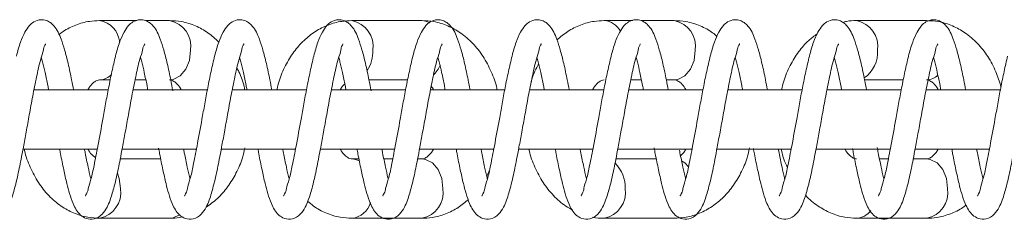
# Model space of a CAD drawing. Units: inches. Extents: x 0 to 26758, y -11567 to 2883.
# Drawn here: x 20902 to 21002, y -10 to 10 of the extents above; entities that cross this region are included whole.
import ezdxf

# ---------------------------------------------------------------- set-up
doc = ezdxf.new("R2010")
doc.units = ezdxf.units.IN
doc.header["$MEASUREMENT"] = 0
doc.layers.add('Product', color=7, linetype='Continuous')

msp = doc.modelspace()

# ---------------------------------------------------------------- linework, layer by layer
at = {"layer": 'Product', "color": 7, "lineweight": 0}
for p, q in [((20914.175, 10), (20910.371, 10)), ((20917.443, 10), (20915.009, 10)), ((20942.898, 10), (20935.827, 10)), ((20964.175, 10), (20961.283, 10)), ((20968.354, 10), (20965.008, 10)), ((20993.81, 10), (20986.739, 10)), ((20993.81, 10), (20994.063, 9.979)), ((20910.371, 4), (20911.452, 4)), ((20913.963, 4), (20915.041, 4)), ((20937.556, 4), (20941.452, 4)), ((20963.962, 4), (20965.04, 4)), ((20967.555, 4), (20968.354, 4)), ((20987.555, 4), (20991.451, 4)), ((20911.252, 3), (20903.763, 3)), ((20921.252, 3), (20913.762, 3)), ((20931.252, 3), (20923.762, 3)), ((20941.252, 3), (20933.762, 3)), ((20951.251, 3), (20943.762, 3)), ((20961.251, 3), (20953.762, 3)), ((20971.251, 3), (20963.762, 3)), ((20981.251, 3), (20973.761, 3)), ((20991.25, 3), (20983.761, 3)), ((21001.251, 3), (20993.761, 3)), ((20902.652, -3), (20910.147, -3)), ((20912.652, -3), (20920.146, -3)), ((20922.652, -3), (20930.147, -3)), ((20932.652, -3), (20940.146, -3)), ((20942.652, -3), (20950.146, -3)), ((20952.652, -3), (20960.146, -3)), ((20962.652, -3), (20970.146, -3)), ((20972.651, -3), (20980.146, -3)), ((20982.652, -3), (20990.146, -3)), ((20992.651, -3), (21000.146, -3)), ((20916.545, -4), (20912.463, -4)), ((20936.545, -4), (20935.827, -4)), ((20939.949, -4), (20939.054, -4)), ((20942.898, -4), (20942.462, -4)), ((20966.544, -4), (20962.462, -4)), ((20989.949, -4), (20989.053, -4)), ((20993.81, -4), (20992.461, -4)), ((20910.371, -10), (20917.443, -10)), ((20935.827, -10), (20942.898, -10)), ((20961.283, -10), (20968.354, -10)), ((20986.739, -10), (20993.81, -10))]:
    msp.add_line(p, q, dxfattribs=at)
at = {"layer": 'Product', "color": 8, "lineweight": 0, "flags": 128}
for points in [[(20942.898, 10), (20943.267, 9.954), (20943.63, 9.816)], [(20919.564, 7), (20919.436, 5.974), (20919.067, 5.072), (20918.503, 4.402), (20917.811, 4.046), (20917.443, 4)], [(20970.475, 7), (20970.348, 5.974), (20969.979, 5.072), (20969.415, 4.402), (20968.723, 4.046), (20968.354, 4)], [(20944.732, 5.493), (20944.523, 5.072), (20944.114, 4.542)], [(20936.586, -4.198), (20936.196, -4.046), (20935.853, -4)], [(20945.02, -7), (20944.892, -5.974), (20944.523, -5.072), (20943.959, -4.402), (20943.267, -4.046), (20942.898, -4)], [(20969.792, -4.795), (20969.415, -4.402), (20969.095, -4.189)], [(20995.931, -7), (20995.803, -5.974), (20995.435, -5.072), (20994.87, -4.402), (20994.178, -4.046), (20993.81, -4)], [(20912.493, -7), (20912.365, -5.974), (20912.187, -5.45)], [(20917.443, -10), (20917.811, -9.954), (20918.441, -9.647)], [(20968.354, -10), (20968.723, -9.954), (20968.813, -9.929)]]:
    msp.add_lwpolyline(points, dxfattribs=at)
at = {"layer": 'Product', "color": 8, "lineweight": 0}
for centre, radius, start, end in [((20909.958, 7.569), 2.466, 6.0708, 80.32237), ((20916.928, 7.386), 2.664, 351.66018, 78.85972), ((20935.313, 7.386), 2.664, 351.66196, 78.84579), ((20961.117, 7.979), 2.028, 27.78167, 85.28016), ((20967.84, 7.386), 2.664, 351.65839, 78.87365), ((20986.224, 7.387), 2.664, 351.65457, 78.85319), ((20934.311, 6.911), 3.638, 327.10552, 1.3957), ((20985.788, 6.76), 3.081, 304.00671, 4.46622), ((20910.314, 5.762), 1.764, 272.55983, 316.66694), ((20993.761, 5.736), 1.737, 271.61737, 313.4045), ((20960.011, -6.865), 3.396, 357.72261, 45.67451), ((20909.857, -7.386), 2.664, 281.15416, 8.33808), ((20942.384, -7.386), 2.664, 281.1263, 8.34165), ((20960.768, -7.386), 2.665, 281.15798, 8.32211), ((20993.295, -7.386), 2.665, 281.14405, 8.3239), ((20935.612, -7.848), 2.163, 275.71472, 345.13766), ((20986.666, -8.171), 1.83, 272.31357, 324.98707)]:
    msp.add_arc(centre, radius, start, end, dxfattribs=at)
at = {"layer": 'Product', "color": 7, "lineweight": 0}
for points, knots in [([(20907.748, 3), (20907.685, 3.332), (20907.516, 4.222), (20907.233, 5.577), (20906.884, 6.957), (20906.477, 8.243), (20906.045, 9.226), (20905.44, 9.8), (20904.987, 10.037), (20904.392, 10.136), (20903.764, 9.939), (20903.232, 9.456), (20902.776, 8.758), (20902.336, 7.715), (20902.113, 6.883), (20901.985, 6.409)], [0, 0, 0, 0, 0.077953, 0.20896, 0.319234, 0.405652, 0.521482, 0.560004, 0.595703, 0.637998, 0.696019, 0.739952, 0.801449, 0.886866, 1, 1, 1, 1]), ([(20910.371, 10), (20910.031, 9.985), (20909.215, 9.948), (20907.965, 9.582), (20906.921, 9.095), (20906.409, 8.672), (20906.266, 8.553)], [0, 0, 0, 0, 0.229915, 0.5512363, 0.8744677, 1, 1, 1, 1]), ([(20917.769, 2.891), (20917.699, 3.259), (20917.524, 4.186), (20917.234, 5.577), (20916.884, 6.957), (20916.477, 8.243), (20916.045, 9.226), (20915.44, 9.8), (20914.987, 10.037), (20914.392, 10.136), (20913.764, 9.939), (20913.232, 9.456), (20912.776, 8.758), (20912.336, 7.715), (20912.112, 6.883), (20911.985, 6.409)], [0, 0, 0, 0, 0.085752, 0.21565, 0.325, 0.410686, 0.525536, 0.563731, 0.599095, 0.641068, 0.698598, 0.742159, 0.803115, 0.887824, 1, 1, 1, 1]), ([(20922.406, 7.827), (20922.051, 8.158), (20921.35, 8.812), (20920.052, 9.509), (20918.734, 9.932), (20917.835, 9.979), (20917.443, 10)], [0, 0, 0, 0, 0.260976, 0.51567, 0.788348, 1, 1, 1, 1]), ([(20927.748, 3), (20927.685, 3.332), (20927.516, 4.222), (20927.233, 5.577), (20926.883, 6.957), (20926.477, 8.243), (20926.045, 9.226), (20925.44, 9.8), (20924.987, 10.037), (20924.392, 10.136), (20923.764, 9.939), (20923.232, 9.456), (20922.776, 8.758), (20922.335, 7.715), (20922.112, 6.883), (20921.985, 6.409)], [0, 0, 0, 0, 0.077946, 0.208953, 0.319237, 0.405655, 0.521485, 0.560007, 0.595673, 0.637968, 0.696024, 0.739958, 0.801434, 0.886866, 1, 1, 1, 1]), ([(20935.827, 10), (20935.487, 9.984), (20934.672, 9.946), (20933.415, 9.591), (20932.121, 8.931), (20930.953, 8.003), (20929.928, 6.833), (20929.091, 5.44), (20928.524, 4.141), (20928.334, 3.294), (20928.268, 3)], [0, 0, 0, 0, 0.0916949, 0.2198447, 0.3487944, 0.4814201, 0.6201437, 0.766081, 0.9187983, 1, 1, 1, 1]), ([(20937.767, 2.899), (20937.698, 3.264), (20937.523, 4.189), (20937.233, 5.577), (20936.883, 6.957), (20936.477, 8.243), (20936.045, 9.227), (20935.44, 9.8), (20934.987, 10.037), (20934.392, 10.136), (20933.764, 9.939), (20933.232, 9.456), (20932.775, 8.758), (20932.335, 7.715), (20932.112, 6.883), (20931.985, 6.409)], [0, 0, 0, 0, 0.0852123, 0.215185, 0.3245975, 0.4103218, 0.5252375, 0.5634818, 0.5988662, 0.6408274, 0.6984248, 0.7420113, 0.8030018, 0.8877593, 1, 1, 1, 1]), ([(20947.748, 3), (20947.685, 3.332), (20947.516, 4.222), (20947.233, 5.577), (20946.883, 6.957), (20946.477, 8.244), (20946.045, 9.226), (20945.44, 9.8), (20944.987, 10.037), (20944.391, 10.136), (20943.764, 9.938), (20943.231, 9.456), (20942.775, 8.758), (20942.335, 7.715), (20942.112, 6.883), (20941.984, 6.409)], [0, 0, 0, 0, 0.077951, 0.208956, 0.319237, 0.405642, 0.52147, 0.559991, 0.595689, 0.637983, 0.696003, 0.739963, 0.801438, 0.886868, 1, 1, 1, 1]), ([(20950.48, 3), (20950.471, 3.052), (20950.358, 3.685), (20949.911, 4.836), (20949.117, 6.383), (20948.062, 7.725), (20946.852, 8.77), (20945.511, 9.512), (20944.189, 9.931), (20943.291, 9.979), (20942.898, 10)], [0, 0, 0, 0, 0.01426, 0.173353, 0.329775, 0.48258, 0.630569, 0.757873, 0.894167, 1, 1, 1, 1]), ([(20957.747, 3), (20957.684, 3.332), (20957.515, 4.222), (20957.233, 5.577), (20956.882, 6.957), (20956.477, 8.244), (20956.044, 9.226), (20955.44, 9.8), (20954.986, 10.037), (20954.391, 10.136), (20953.764, 9.938), (20953.231, 9.456), (20952.775, 8.758), (20952.335, 7.715), (20952.111, 6.883), (20951.984, 6.409)], [0, 0, 0, 0, 0.077951, 0.208956, 0.319237, 0.405642, 0.52147, 0.559991, 0.595689, 0.637983, 0.696003, 0.739963, 0.801438, 0.886868, 1, 1, 1, 1]), ([(20961.283, 10), (20960.943, 9.984), (20960.127, 9.947), (20958.873, 9.588), (20957.594, 8.954), (20956.876, 8.34), (20956.523, 8.038)], [0, 0, 0, 0, 0.193544, 0.464034, 0.736212, 1, 1, 1, 1]), ([(20967.747, 3), (20967.684, 3.332), (20967.515, 4.222), (20967.232, 5.577), (20966.883, 6.957), (20966.476, 8.243), (20966.044, 9.226), (20965.439, 9.8), (20964.986, 10.037), (20964.391, 10.136), (20963.763, 9.939), (20963.231, 9.456), (20962.775, 8.758), (20962.334, 7.715), (20962.111, 6.883), (20961.984, 6.409)], [0, 0, 0, 0, 0.077953, 0.208959, 0.319233, 0.40565, 0.52148, 0.560002, 0.5957, 0.637995, 0.696016, 0.739949, 0.801445, 0.886877, 1, 1, 1, 1]), ([(20972.655, 8.394), (20972.512, 8.523), (20972.016, 8.969), (20970.959, 9.502), (20969.647, 9.933), (20968.747, 9.98), (20968.354, 10)], [0, 0, 0, 0, 0.1233905, 0.4255587, 0.74887, 1, 1, 1, 1]), ([(20977.747, 3), (20977.684, 3.332), (20977.516, 4.223), (20977.232, 5.577), (20976.883, 6.957), (20976.476, 8.243), (20976.044, 9.226), (20975.439, 9.8), (20974.986, 10.037), (20974.391, 10.136), (20973.763, 9.939), (20973.231, 9.456), (20972.775, 8.758), (20972.335, 7.715), (20972.111, 6.883), (20971.984, 6.409)], [0, 0, 0, 0, 0.077946, 0.208961, 0.319235, 0.405653, 0.521484, 0.560006, 0.595672, 0.638003, 0.696024, 0.739958, 0.801434, 0.886866, 1, 1, 1, 1]), ([(20987.747, 3), (20987.684, 3.332), (20987.515, 4.222), (20987.232, 5.577), (20986.882, 6.957), (20986.476, 8.243), (20986.044, 9.226), (20985.439, 9.8), (20984.986, 10.037), (20984.391, 10.136), (20983.763, 9.939), (20983.231, 9.456), (20982.775, 8.758), (20982.334, 7.715), (20982.111, 6.883), (20981.984, 6.409)], [0, 0, 0, 0, 0.077946, 0.208953, 0.319237, 0.405654, 0.521485, 0.560006, 0.595672, 0.638004, 0.696025, 0.739958, 0.801434, 0.886866, 1, 1, 1, 1]), ([(20986.739, 10), (20986.396, 9.996), (20985.925, 9.99), (20985.476, 9.857), (20985.354, 9.821)], [0, 0, 0, 0, 0.7278341, 1, 1, 1, 1]), ([(20997.746, 3), (20997.683, 3.332), (20997.515, 4.222), (20997.232, 5.577), (20996.882, 6.957), (20996.476, 8.243), (20996.044, 9.227), (20995.439, 9.8), (20994.986, 10.037), (20994.391, 10.136), (20993.763, 9.939), (20993.231, 9.456), (20992.774, 8.758), (20992.334, 7.715), (20992.111, 6.883), (20991.984, 6.409)], [0, 0, 0, 0, 0.077945, 0.20895, 0.319232, 0.405637, 0.521466, 0.560014, 0.595679, 0.637974, 0.696029, 0.739962, 0.801437, 0.886868, 1, 1, 1, 1]), ([(21001.309, 3.313), (21001.153, 3.825), (21000.826, 4.892), (21000.02, 6.381), (20998.976, 7.725), (20997.763, 8.769), (20996.423, 9.512), (20995.101, 9.931), (20994.203, 9.979), (20993.81, 10)], [0, 0, 0, 0, 0.148549, 0.309673, 0.46707, 0.619507, 0.750638, 0.890986, 1, 1, 1, 1]), ([(20982.774, 8.664), (20982.479, 8.447), (20981.769, 7.924), (20980.844, 6.827), (20980.001, 5.442), (20979.436, 4.14), (20979.245, 3.294), (20979.179, 3)], [0, 0, 0, 0, 0.159772, 0.384532, 0.621015, 0.868421, 1, 1, 1, 1]), ([(20896.351, -3), (20896.379, -3.155), (20896.507, -3.852), (20896.747, -5.013), (20897.119, -6.709), (20897.548, -8.289), (20898.218, -9.568), (20899.049, -10.085), (20899.889, -10.125), (20900.663, -9.646), (20901.277, -8.708), (20901.594, -7.716), (20901.88, -6.686), (20902.152, -5.557), (20902.422, -4.235), (20902.705, -2.717), (20902.985, -1.207), (20903.299, 0.514), (20903.622, 2.375), (20904.02, 4.26), (20904.323, 5.791), (20904.723, 6.915), (20904.751, 7.353), (20904.971, 7.638), (20904.913, 7.658), (20904.909, 7.659)], [0, 0, 0, 0, 0.017347, 0.077818, 0.130229, 0.207679, 0.25874, 0.282709, 0.312082, 0.345985, 0.377427, 0.433512, 0.459468, 0.494913, 0.561006, 0.607666, 0.664482, 0.729637, 0.799678, 0.872292, 0.939509, 0.97585, 0.993522, 0.999571, 1, 1, 1, 1]), ([(20906.35, -3), (20906.379, -3.155), (20906.507, -3.852), (20906.747, -5.013), (20907.118, -6.709), (20907.549, -8.289), (20908.217, -9.568), (20909.049, -10.085), (20909.889, -10.125), (20910.663, -9.645), (20911.277, -8.708), (20911.593, -7.716), (20911.879, -6.686), (20912.153, -5.557), (20912.421, -4.235), (20912.705, -2.717), (20912.985, -1.207), (20913.299, 0.514), (20913.622, 2.375), (20914.02, 4.26), (20914.323, 5.79), (20914.722, 6.916), (20914.751, 7.353), (20914.97, 7.638), (20914.913, 7.658), (20914.909, 7.659)], [0, 0, 0, 0, 0.017347, 0.077818, 0.130229, 0.207684, 0.258736, 0.282705, 0.312078, 0.345981, 0.377433, 0.433512, 0.459467, 0.494917, 0.561007, 0.607666, 0.664482, 0.729637, 0.799678, 0.872296, 0.939509, 0.97585, 0.993527, 0.999571, 1, 1, 1, 1]), ([(20916.333, -2.907), (20916.367, -3.094), (20916.501, -3.822), (20916.746, -5.013), (20917.119, -6.709), (20917.548, -8.289), (20918.217, -9.568), (20919.048, -10.085), (20919.888, -10.125), (20920.663, -9.645), (20921.277, -8.708), (20921.593, -7.716), (20921.879, -6.686), (20922.152, -5.557), (20922.421, -4.235), (20922.705, -2.717), (20922.985, -1.207), (20923.299, 0.514), (20923.622, 2.375), (20924.02, 4.259), (20924.323, 5.791), (20924.722, 6.915), (20924.751, 7.354), (20924.97, 7.637), (20924.913, 7.658), (20924.909, 7.659)], [0, 0, 0, 0, 0.020726, 0.08099, 0.133225, 0.210411, 0.261288, 0.285175, 0.314448, 0.348235, 0.379579, 0.435466, 0.461333, 0.496661, 0.562525, 0.609025, 0.665646, 0.730578, 0.80038, 0.872749, 0.939732, 0.975949, 0.993566, 0.999589, 1, 1, 1, 1]), ([(20926.35, -3), (20926.379, -3.155), (20926.507, -3.852), (20926.746, -5.014), (20927.119, -6.709), (20927.548, -8.289), (20928.217, -9.568), (20929.048, -10.085), (20929.888, -10.126), (20930.662, -9.645), (20931.277, -8.708), (20931.593, -7.716), (20931.879, -6.686), (20932.152, -5.557), (20932.421, -4.235), (20932.704, -2.717), (20932.984, -1.207), (20933.299, 0.514), (20933.622, 2.375), (20934.02, 4.259), (20934.322, 5.791), (20934.723, 6.915), (20934.751, 7.354), (20934.97, 7.637), (20934.912, 7.658), (20934.909, 7.659)], [0, 0, 0, 0, 0.017351, 0.077819, 0.130235, 0.207687, 0.25875, 0.282704, 0.312095, 0.345984, 0.377437, 0.433517, 0.459473, 0.494923, 0.561014, 0.607675, 0.664492, 0.729651, 0.799694, 0.87231, 0.939524, 0.975871, 0.993543, 0.999588, 1, 1, 1, 1]), ([(20936.35, -3), (20936.378, -3.155), (20936.507, -3.852), (20936.746, -5.014), (20937.119, -6.709), (20937.547, -8.289), (20938.217, -9.568), (20939.048, -10.085), (20939.888, -10.126), (20940.662, -9.645), (20941.276, -8.708), (20941.592, -7.716), (20941.879, -6.686), (20942.151, -5.557), (20942.421, -4.235), (20942.704, -2.717), (20942.984, -1.207), (20943.299, 0.514), (20943.622, 2.375), (20944.019, 4.259), (20944.322, 5.791), (20944.722, 6.915), (20944.751, 7.354), (20944.969, 7.637), (20944.912, 7.658), (20944.908, 7.659)], [0, 0, 0, 0, 0.017351, 0.077819, 0.130235, 0.207687, 0.25875, 0.282719, 0.312093, 0.345982, 0.377435, 0.433515, 0.459476, 0.494922, 0.561017, 0.607674, 0.664492, 0.729651, 0.799694, 0.87231, 0.939524, 0.975871, 0.993543, 0.999588, 1, 1, 1, 1]), ([(20946.349, -3), (20946.378, -3.155), (20946.507, -3.852), (20946.746, -5.013), (20947.118, -6.709), (20947.547, -8.289), (20948.217, -9.568), (20949.048, -10.085), (20949.888, -10.125), (20950.662, -9.646), (20951.276, -8.708), (20951.592, -7.716), (20951.879, -6.686), (20952.151, -5.557), (20952.421, -4.235), (20952.704, -2.717), (20952.984, -1.207), (20953.299, 0.514), (20953.622, 2.375), (20954.019, 4.259), (20954.321, 5.791), (20954.722, 6.915), (20954.751, 7.354), (20954.969, 7.637), (20954.912, 7.658), (20954.908, 7.659)], [0, 0, 0, 0, 0.017351, 0.077823, 0.130234, 0.207686, 0.258749, 0.282718, 0.312092, 0.345995, 0.377438, 0.433518, 0.459478, 0.494925, 0.561019, 0.607676, 0.664493, 0.729652, 0.799695, 0.87231, 0.939525, 0.975871, 0.993544, 0.999588, 1, 1, 1, 1]), ([(20956.35, -3), (20956.378, -3.155), (20956.506, -3.852), (20956.746, -5.013), (20957.118, -6.709), (20957.547, -8.289), (20958.217, -9.568), (20959.048, -10.085), (20959.888, -10.125), (20960.662, -9.646), (20961.276, -8.708), (20961.593, -7.716), (20961.879, -6.686), (20962.151, -5.557), (20962.421, -4.235), (20962.703, -2.717), (20962.984, -1.207), (20963.298, 0.514), (20963.621, 2.375), (20964.019, 4.26), (20964.322, 5.791), (20964.722, 6.915), (20964.75, 7.353), (20964.97, 7.638), (20964.912, 7.658), (20964.908, 7.659)], [0, 0, 0, 0, 0.017347, 0.077818, 0.130229, 0.207679, 0.25874, 0.282709, 0.312082, 0.345985, 0.377427, 0.433512, 0.459468, 0.494913, 0.561007, 0.607663, 0.664479, 0.729636, 0.799678, 0.872292, 0.939509, 0.97585, 0.993522, 0.999571, 1, 1, 1, 1]), ([(20966.328, -2.884), (20966.363, -3.078), (20966.498, -3.814), (20966.746, -5.013), (20967.117, -6.709), (20967.548, -8.289), (20968.216, -9.568), (20969.048, -10.085), (20969.888, -10.125), (20970.662, -9.645), (20971.276, -8.708), (20971.592, -7.716), (20971.878, -6.686), (20972.152, -5.557), (20972.42, -4.235), (20972.704, -2.717), (20972.984, -1.207), (20973.298, 0.514), (20973.621, 2.375), (20974.019, 4.26), (20974.321, 5.791), (20974.722, 6.915), (20974.749, 7.353), (20974.969, 7.638), (20974.912, 7.658), (20974.908, 7.659)], [0, 0, 0, 0, 0.021578, 0.081789, 0.133974, 0.211096, 0.261928, 0.285794, 0.315041, 0.348797, 0.380114, 0.435952, 0.461795, 0.497092, 0.562897, 0.609356, 0.665927, 0.730801, 0.800541, 0.872846, 0.939769, 0.975954, 0.99355, 0.999573, 1, 1, 1, 1]), ([(20976.336, -2.928), (20976.369, -3.107), (20976.501, -3.828), (20976.745, -5.013), (20977.118, -6.709), (20977.547, -8.289), (20978.216, -9.568), (20979.047, -10.085), (20979.887, -10.125), (20980.662, -9.645), (20981.276, -8.708), (20981.592, -7.716), (20981.878, -6.686), (20982.151, -5.557), (20982.42, -4.235), (20982.704, -2.717), (20982.984, -1.207), (20983.298, 0.514), (20983.621, 2.375), (20984.019, 4.259), (20984.322, 5.791), (20984.721, 6.915), (20984.75, 7.354), (20984.969, 7.637), (20984.912, 7.658), (20984.908, 7.659)], [0, 0, 0, 0, 0.019972, 0.080282, 0.132557, 0.209802, 0.260719, 0.284624, 0.313919, 0.347732, 0.379101, 0.435031, 0.460918, 0.496273, 0.562188, 0.608723, 0.665388, 0.73037, 0.800226, 0.872651, 0.939685, 0.97593, 0.993561, 0.999589, 1, 1, 1, 1]), ([(20986.336, -2.929), (20986.369, -3.108), (20986.501, -3.829), (20986.745, -5.014), (20987.118, -6.709), (20987.547, -8.289), (20988.216, -9.568), (20989.047, -10.085), (20989.887, -10.126), (20990.661, -9.645), (20991.276, -8.708), (20991.592, -7.716), (20991.878, -6.686), (20992.151, -5.557), (20992.42, -4.235), (20992.703, -2.717), (20992.983, -1.207), (20993.298, 0.514), (20993.62, 2.375), (20994.019, 4.259), (20994.321, 5.791), (20994.722, 6.915), (20994.75, 7.354), (20994.969, 7.637), (20994.911, 7.658), (20994.908, 7.659)], [0, 0, 0, 0, 0.019928, 0.080238, 0.132516, 0.209764, 0.260683, 0.28459, 0.313904, 0.347703, 0.379073, 0.435006, 0.460894, 0.496251, 0.562168, 0.608706, 0.665374, 0.730362, 0.800218, 0.872646, 0.939683, 0.975935, 0.99356, 0.999589, 1, 1, 1, 1]), ([(20996.349, -3), (20996.377, -3.155), (20996.506, -3.852), (20996.745, -5.014), (20997.118, -6.709), (20997.546, -8.289), (20998.216, -9.568), (20999.047, -10.085), (20999.887, -10.126), (21000.661, -9.645), (21001.275, -8.708), (21001.591, -7.716), (21001.878, -6.686), (21002.15, -5.557), (21002.42, -4.235), (21002.703, -2.717), (21002.983, -1.207), (21003.298, 0.514), (21003.621, 2.375), (21004.018, 4.259), (21004.321, 5.791), (21004.721, 6.915), (21004.75, 7.354), (21004.968, 7.637), (21004.911, 7.658), (21004.907, 7.659)], [0, 0, 0, 0, 0.017351, 0.077819, 0.130235, 0.207687, 0.25875, 0.282719, 0.312093, 0.345982, 0.377435, 0.433515, 0.459476, 0.494922, 0.561017, 0.607674, 0.664492, 0.729651, 0.799694, 0.87231, 0.939524, 0.975871, 0.993543, 0.999588, 1, 1, 1, 1]), ([(20904.501, 6.282), (20904.545, 6.13), (20904.69, 5.625), (20904.909, 4.669), (20905.103, 3.726), (20905.216, 3.14), (20905.242, 3)], [0, 0, 0, 0, 0.141559, 0.468321, 0.873382, 1, 1, 1, 1]), ([(20911.985, 6.409), (20911.864, 5.893), (20911.613, 4.827), (20911.285, 3.21), (20910.985, 1.594), (20910.64, -0.374), (20910.258, -2.445), (20909.854, -4.496), (20909.576, -5.88), (20909.207, -6.944), (20909.203, -7.314), (20908.905, -7.773), (20908.976, -7.738), (20908.979, -7.737)], [0, 0, 0, 0, 0.109686, 0.226586, 0.341507, 0.450029, 0.639988, 0.779517, 0.877124, 0.94475, 0.984352, 0.999238, 1, 1, 1, 1]), ([(20914.501, 6.282), (20914.544, 6.13), (20914.69, 5.625), (20914.909, 4.669), (20915.103, 3.725), (20915.216, 3.14), (20915.242, 3)], [0, 0, 0, 0, 0.141555, 0.468308, 0.873359, 1, 1, 1, 1]), ([(20921.985, 6.409), (20921.863, 5.893), (20921.612, 4.827), (20921.285, 3.21), (20920.986, 1.594), (20920.639, -0.374), (20920.258, -2.445), (20919.855, -4.496), (20919.576, -5.88), (20919.206, -6.944), (20919.203, -7.314), (20918.904, -7.773), (20918.976, -7.738), (20918.979, -7.737)], [0, 0, 0, 0, 0.109686, 0.226586, 0.341501, 0.450029, 0.639987, 0.77951, 0.877124, 0.94475, 0.984352, 0.999238, 1, 1, 1, 1]), ([(20924.5, 6.282), (20924.544, 6.13), (20924.689, 5.625), (20924.909, 4.669), (20925.102, 3.729), (20925.214, 3.148), (20925.24, 3.012)], [0, 0, 0, 0, 0.142078, 0.470038, 0.876585, 1, 1, 1, 1]), ([(20931.985, 6.409), (20931.863, 5.893), (20931.613, 4.827), (20931.285, 3.21), (20930.986, 1.594), (20930.64, -0.374), (20930.257, -2.445), (20929.855, -4.496), (20929.576, -5.88), (20929.206, -6.944), (20929.203, -7.314), (20928.904, -7.773), (20928.975, -7.738), (20928.979, -7.737)], [0, 0, 0, 0, 0.109678, 0.226585, 0.3415, 0.450022, 0.639987, 0.77951, 0.877124, 0.94475, 0.984352, 0.999238, 1, 1, 1, 1]), ([(20934.501, 6.282), (20934.544, 6.13), (20934.689, 5.625), (20934.909, 4.669), (20935.102, 3.725), (20935.215, 3.14), (20935.242, 3)], [0, 0, 0, 0, 0.141522, 0.468288, 0.873354, 1, 1, 1, 1]), ([(20941.984, 6.409), (20941.863, 5.893), (20941.613, 4.827), (20941.284, 3.21), (20940.985, 1.594), (20940.639, -0.374), (20940.257, -2.445), (20939.855, -4.496), (20939.575, -5.88), (20939.206, -6.944), (20939.203, -7.314), (20938.904, -7.773), (20938.975, -7.738), (20938.978, -7.737)], [0, 0, 0, 0, 0.109678, 0.226585, 0.3415, 0.450022, 0.639987, 0.77951, 0.877124, 0.94475, 0.984352, 0.999238, 1, 1, 1, 1]), ([(20944.5, 6.282), (20944.544, 6.13), (20944.689, 5.624), (20944.91, 4.669), (20945.102, 3.725), (20945.215, 3.14), (20945.242, 3)], [0, 0, 0, 0, 0.141521, 0.468319, 0.873355, 1, 1, 1, 1]), ([(20951.984, 6.409), (20951.863, 5.893), (20951.612, 4.827), (20951.284, 3.21), (20950.985, 1.594), (20950.639, -0.374), (20950.257, -2.445), (20949.854, -4.496), (20949.576, -5.88), (20949.206, -6.944), (20949.202, -7.314), (20948.904, -7.773), (20948.975, -7.738), (20948.978, -7.737)], [0, 0, 0, 0, 0.109678, 0.226585, 0.3415, 0.450022, 0.639986, 0.779509, 0.877115, 0.94475, 0.984352, 0.999238, 1, 1, 1, 1]), ([(20954.5, 6.282), (20954.544, 6.13), (20954.688, 5.624), (20954.909, 4.669), (20955.103, 3.726), (20955.215, 3.14), (20955.241, 3)], [0, 0, 0, 0, 0.141521, 0.468318, 0.873382, 1, 1, 1, 1]), ([(20961.984, 6.409), (20961.863, 5.893), (20961.612, 4.827), (20961.284, 3.21), (20960.985, 1.594), (20960.639, -0.374), (20960.258, -2.445), (20959.853, -4.496), (20959.576, -5.881), (20959.205, -6.942), (20959.204, -7.316), (20958.903, -7.772), (20958.975, -7.738), (20958.978, -7.737)], [0, 0, 0, 0, 0.109681, 0.226583, 0.341494, 0.450011, 0.639962, 0.779486, 0.877088, 0.944721, 0.984311, 0.999208, 1, 1, 1, 1]), ([(20964.5, 6.282), (20964.543, 6.13), (20964.688, 5.624), (20964.909, 4.669), (20965.102, 3.726), (20965.215, 3.14), (20965.241, 3)], [0, 0, 0, 0, 0.141521, 0.468318, 0.873382, 1, 1, 1, 1]), ([(20971.984, 6.409), (20971.863, 5.893), (20971.612, 4.827), (20971.284, 3.21), (20970.984, 1.594), (20970.639, -0.374), (20970.257, -2.445), (20969.853, -4.496), (20969.575, -5.88), (20969.206, -6.944), (20969.202, -7.314), (20968.904, -7.773), (20968.975, -7.738), (20968.978, -7.737)], [0, 0, 0, 0, 0.109686, 0.226586, 0.341507, 0.450029, 0.639988, 0.779517, 0.877124, 0.94475, 0.984352, 0.999238, 1, 1, 1, 1]), ([(20974.5, 6.282), (20974.543, 6.13), (20974.689, 5.625), (20974.908, 4.669), (20975.102, 3.726), (20975.214, 3.14), (20975.241, 3)], [0, 0, 0, 0, 0.141559, 0.468321, 0.873382, 1, 1, 1, 1]), ([(20981.984, 6.409), (20981.862, 5.893), (20981.611, 4.827), (20981.284, 3.21), (20980.985, 1.594), (20980.638, -0.374), (20980.257, -2.445), (20979.853, -4.496), (20979.575, -5.88), (20979.205, -6.944), (20979.202, -7.314), (20978.903, -7.773), (20978.975, -7.738), (20978.978, -7.737)], [0, 0, 0, 0, 0.109686, 0.226586, 0.341501, 0.450029, 0.639988, 0.779517, 0.877124, 0.94475, 0.984352, 0.999238, 1, 1, 1, 1]), ([(20984.499, 6.282), (20984.543, 6.13), (20984.688, 5.625), (20984.908, 4.669), (20985.101, 3.725), (20985.214, 3.14), (20985.241, 3)], [0, 0, 0, 0, 0.141555, 0.468308, 0.873359, 1, 1, 1, 1]), ([(20991.984, 6.409), (20991.862, 5.893), (20991.612, 4.827), (20991.284, 3.21), (20990.985, 1.594), (20990.639, -0.374), (20990.256, -2.445), (20989.854, -4.496), (20989.575, -5.88), (20989.205, -6.944), (20989.202, -7.314), (20988.903, -7.773), (20988.974, -7.738), (20988.978, -7.737)], [0, 0, 0, 0, 0.109678, 0.226585, 0.3415, 0.450022, 0.639987, 0.77951, 0.877124, 0.94475, 0.984352, 0.999238, 1, 1, 1, 1]), ([(20994.499, 6.282), (20994.543, 6.13), (20994.688, 5.625), (20994.908, 4.669), (20995.101, 3.725), (20995.214, 3.14), (20995.241, 3)], [0, 0, 0, 0, 0.141522, 0.468288, 0.873354, 1, 1, 1, 1]), ([(21001.983, 6.409), (21001.862, 5.893), (21001.612, 4.827), (21001.283, 3.21), (21000.984, 1.594), (21000.638, -0.374), (21000.256, -2.445), (20999.854, -4.496), (20999.574, -5.88), (20999.205, -6.944), (20999.202, -7.314), (20998.903, -7.773), (20998.974, -7.738), (20998.977, -7.737)], [0, 0, 0, 0, 0.109678, 0.226585, 0.3415, 0.450022, 0.639987, 0.77951, 0.877124, 0.94475, 0.984352, 0.999238, 1, 1, 1, 1]), ([(20925.024, 3), (20925.015, 3.052), (20924.901, 3.684), (20924.646, 4.434), (20924.298, 5.07), (20924.233, 5.188)], [0, 0, 0, 0, 0.06796, 0.826152, 1, 1, 1, 1]), ([(20954.683, 5.597), (20954.652, 5.547), (20954.321, 5.016), (20954.068, 4.403), (20953.929, 3.829), (20953.924, 3.806)], [0, 0, 0, 0, 0.091954, 0.962849, 1, 1, 1, 1]), ([(20909.202, 3), (20909.266, 3.113), (20909.426, 3.398), (20909.748, 3.718), (20910.085, 3.956), (20910.29, 3.988), (20910.371, 4)], [0, 0, 0, 0, 0.244045, 0.612481, 0.847887, 1, 1, 1, 1]), ([(20917.443, 4), (20917.47, 3.999), (20917.584, 3.992), (20917.83, 3.892), (20918.175, 3.621), (20918.461, 3.305), (20918.586, 3.06), (20918.617, 3)], [0, 0, 0, 0, 0.050891, 0.214502, 0.484955, 0.873027, 1, 1, 1, 1]), ([(20960.114, 3), (20960.178, 3.113), (20960.338, 3.398), (20960.66, 3.718), (20960.997, 3.956), (20961.202, 3.988), (20961.283, 4)], [0, 0, 0, 0, 0.244045, 0.612481, 0.847887, 1, 1, 1, 1]), ([(20968.354, 4), (20968.381, 3.999), (20968.496, 3.992), (20968.741, 3.892), (20969.087, 3.621), (20969.372, 3.304), (20969.497, 3.06), (20969.528, 3)], [0, 0, 0, 0, 0.050882, 0.214462, 0.485104, 0.872909, 1, 1, 1, 1]), ([(20993.81, 4), (20993.837, 3.999), (20993.951, 3.992), (20994.197, 3.892), (20994.542, 3.621), (20994.828, 3.305), (20994.953, 3.06), (20994.984, 3)], [0, 0, 0, 0, 0.050884, 0.214472, 0.484886, 0.872903, 1, 1, 1, 1]), ([(20934.658, 3), (20934.72, 3.115), (20934.842, 3.341), (20935.03, 3.517), (20935.123, 3.603)], [0, 0, 0, 0, 0.507968, 1, 1, 1, 1]), ([(20943.831, 3.349), (20943.883, 3.295), (20943.981, 3.191), (20944.043, 3.061), (20944.073, 3)], [0, 0, 0, 0, 0.524832, 1, 1, 1, 1]), ([(20921.128, -8.884), (20921.52, -8.599), (20922.329, -8.009), (20923.338, -6.829), (20924.181, -5.442), (20924.758, -4.105), (20924.955, -3.222), (20925.029, -2.891)], [0, 0, 0, 0, 0.1981811, 0.4085714, 0.629936, 0.8615244, 1, 1, 1, 1]), ([(20968.354, -10), (20968.694, -9.984), (20969.509, -9.946), (20970.766, -9.591), (20972.06, -8.931), (20973.229, -8.003), (20974.252, -6.833), (20975.092, -5.441), (20975.67, -4.105), (20975.867, -3.222), (20975.941, -2.891)], [0, 0, 0, 0, 0.090777, 0.217644, 0.345303, 0.476602, 0.613937, 0.758436, 0.909608, 1, 1, 1, 1]), ([(20989.503, -6.026), (20989.492, -5.984), (20989.385, -5.583), (20989.198, -4.702), (20988.979, -3.686), (20988.858, -3.029), (20988.825, -2.849)], [0, 0, 0, 0, 0.04044, 0.383127, 0.831439, 1, 1, 1, 1]), ([(20902.79, -3), (20902.799, -3.052), (20902.912, -3.685), (20903.359, -4.836), (20904.153, -6.383), (20905.207, -7.725), (20906.417, -8.77), (20907.759, -9.512), (20909.08, -9.931), (20909.978, -9.979), (20910.371, -10)], [0, 0, 0, 0, 0.014261, 0.17336, 0.329789, 0.4826, 0.630595, 0.757905, 0.894162, 1, 1, 1, 1]), ([(20909.504, -6.026), (20909.493, -5.984), (20909.388, -5.582), (20909.199, -4.702), (20908.991, -3.736), (20908.879, -3.129), (20908.855, -3)], [0, 0, 0, 0, 0.042408, 0.402099, 0.872656, 1, 1, 1, 1]), ([(20909.978, -3.858), (20909.881, -3.793), (20909.613, -3.61), (20909.354, -3.304), (20909.228, -3.06), (20909.197, -3)], [0, 0, 0, 0, 0.298773, 0.827128, 1, 1, 1, 1]), ([(20919.504, -6.026), (20919.493, -5.984), (20919.387, -5.583), (20919.199, -4.701), (20918.991, -3.736), (20918.878, -3.129), (20918.855, -3)], [0, 0, 0, 0, 0.042445, 0.402122, 0.872661, 1, 1, 1, 1]), ([(20929.504, -6.026), (20929.493, -5.984), (20929.386, -5.583), (20929.199, -4.702), (20928.991, -3.736), (20928.878, -3.129), (20928.854, -3)], [0, 0, 0, 0, 0.042445, 0.402124, 0.872632, 1, 1, 1, 1]), ([(20935.827, -4), (20935.8, -3.999), (20935.686, -3.992), (20935.44, -3.892), (20935.095, -3.621), (20934.809, -3.305), (20934.684, -3.06), (20934.653, -3)], [0, 0, 0, 0, 0.050884, 0.214472, 0.484886, 0.872903, 1, 1, 1, 1]), ([(20939.503, -6.026), (20939.492, -5.984), (20939.388, -5.582), (20939.198, -4.702), (20938.991, -3.736), (20938.878, -3.129), (20938.854, -3)], [0, 0, 0, 0, 0.042407, 0.402121, 0.872631, 1, 1, 1, 1]), ([(20944.067, -3), (20944.003, -3.113), (20943.843, -3.398), (20943.521, -3.718), (20943.185, -3.956), (20942.979, -3.988), (20942.898, -4)], [0, 0, 0, 0, 0.244036, 0.612458, 0.847601, 1, 1, 1, 1]), ([(20949.503, -6.026), (20949.492, -5.984), (20949.388, -5.582), (20949.198, -4.702), (20948.991, -3.736), (20948.878, -3.129), (20948.854, -3)], [0, 0, 0, 0, 0.042407, 0.402088, 0.872631, 1, 1, 1, 1]), ([(20953.702, -3), (20953.711, -3.052), (20953.821, -3.685), (20954.271, -4.836), (20955.064, -6.385), (20956.124, -7.716), (20957.16, -8.66), (20957.888, -9.036), (20958.127, -9.159)], [0, 0, 0, 0, 0.020273, 0.246573, 0.469102, 0.68642, 0.896925, 1, 1, 1, 1]), ([(20959.503, -6.026), (20959.492, -5.984), (20959.387, -5.582), (20959.198, -4.702), (20958.99, -3.736), (20958.878, -3.129), (20958.854, -3)], [0, 0, 0, 0, 0.042408, 0.402099, 0.872656, 1, 1, 1, 1]), ([(20969.503, -6.026), (20969.492, -5.984), (20969.387, -5.582), (20969.198, -4.702), (20968.997, -3.77), (20968.89, -3.198), (20968.873, -3.104)], [0, 0, 0, 0, 0.043901, 0.416253, 0.903373, 1, 1, 1, 1]), ([(20969.523, -3), (20969.461, -3.114), (20969.32, -3.37), (20969.105, -3.568), (20968.986, -3.677)], [0, 0, 0, 0, 0.447488, 1, 1, 1, 1]), ([(20979.503, -6.026), (20979.492, -5.984), (20979.386, -5.583), (20979.198, -4.701), (20978.991, -3.74), (20978.879, -3.138), (20978.856, -3.014)], [0, 0, 0, 0, 0.04264, 0.403968, 0.876666, 1, 1, 1, 1]), ([(20979.157, -3), (20979.167, -3.052), (20979.28, -3.684), (20979.486, -4.32), (20979.768, -4.851), (20979.773, -4.861)], [0, 0, 0, 0, 0.0808083, 0.9823498, 1, 1, 1, 1]), ([(20986.739, -4), (20986.712, -3.999), (20986.597, -3.993), (20986.352, -3.891), (20986.006, -3.621), (20985.72, -3.305), (20985.595, -3.06), (20985.565, -3)], [0, 0, 0, 0, 0.051175, 0.214463, 0.485088, 0.87306, 1, 1, 1, 1]), ([(20994.979, -3), (20994.915, -3.113), (20994.755, -3.398), (20994.433, -3.718), (20994.096, -3.956), (20993.891, -3.988), (20993.81, -4)], [0, 0, 0, 0, 0.244045, 0.612481, 0.847887, 1, 1, 1, 1]), ([(20999.502, -6.026), (20999.491, -5.984), (20999.385, -5.583), (20999.198, -4.702), (20998.99, -3.736), (20998.877, -3.129), (20998.853, -3)], [0, 0, 0, 0, 0.042445, 0.402124, 0.872632, 1, 1, 1, 1]), ([(20949.427, -5.712), (20949.486, -5.625), (20949.597, -5.461), (20949.666, -5.275), (20949.698, -5.188)], [0, 0, 0, 0, 0.530716, 1, 1, 1, 1]), ([(20981.588, -7.651), (20981.601, -7.668), (20981.952, -8.116), (20982.8, -8.757), (20984.122, -9.515), (20985.448, -9.93), (20986.346, -9.979), (20986.739, -10)], [0, 0, 0, 0, 0.0107302, 0.2936746, 0.5370717, 0.7976547, 1, 1, 1, 1]), ([(20931.363, -8.254), (20931.559, -8.433), (20932.105, -8.929), (20933.221, -9.504), (20934.535, -9.933), (20935.434, -9.979), (20935.827, -10)], [0, 0, 0, 0, 0.161846, 0.450702, 0.759862, 1, 1, 1, 1]), ([(20942.898, -10), (20943.238, -9.984), (20944.054, -9.947), (20945.308, -9.588), (20946.559, -8.97), (20947.251, -8.38), (20947.579, -8.1)], [0, 0, 0, 0, 0.197383, 0.47311, 0.750477, 1, 1, 1, 1]), ([(20993.81, -10), (20994.15, -9.985), (20994.967, -9.948), (20996.215, -9.58), (20997.217, -9.122), (20997.691, -8.733), (20997.796, -8.647)], [0, 0, 0, 0, 0.238061, 0.570767, 0.905549, 1, 1, 1, 1]), ([(20917.443, -10), (20917.785, -9.997), (20918.227, -9.994), (20918.649, -9.871), (20918.743, -9.843)], [0, 0, 0, 0, 0.775908, 1, 1, 1, 1]), ([(20960.099, -9.89), (20960.103, -9.891), (20960.482, -10.007), (20960.885, -10.003), (20961.283, -10)], [0, 0, 0, 0, 0.010474, 1, 1, 1, 1])]:
    msp.add_open_spline(points, degree=3, knots=knots, dxfattribs=at)

doc.saveas('drawing.dxf')
